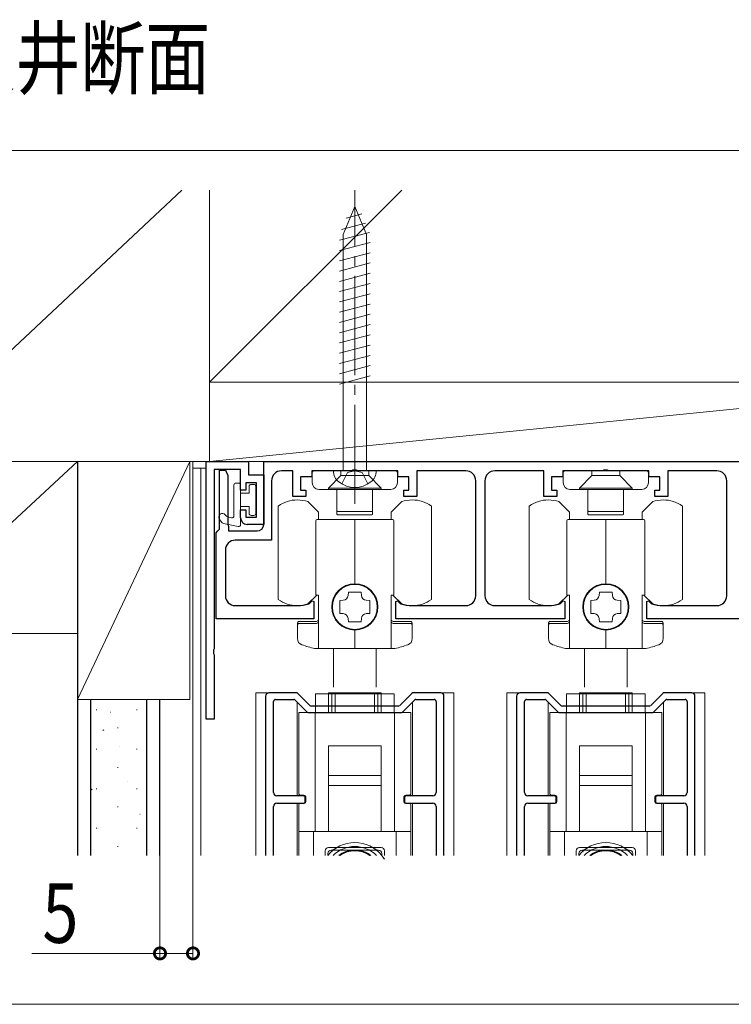
# Model space of a CAD drawing. Extents: x 0 to 1445, y 0 to 2234.
# Drawn here: x 936 to 1044, y 1166 to 1315 of the extents above; entities that cross this region are included whole.
import ezdxf

# ---------------------------------------------------------------- set-up
doc = ezdxf.new("R2010")
doc.units = 0
doc.linetypes.add('YCENTER_1', pattern=[13, 10, -1, 1, -1])
doc.linetypes.add('YHIDDEN_1', pattern=[4, 3, -1])
doc.layers.add('USER1', color=3, linetype='CONTINUOUS')
for name, color, linetype, lineweight in [('YKK_11', 7, 'CONTINUOUS', 30), ('YKK_12', 2, 'CONTINUOUS', 13), ('YKK_13', 4, 'CONTINUOUS', 13), ('YKK_D', 6, 'CONTINUOUS', 13), ('YSS_K', 3, 'CONTINUOUS', 13)]:
    doc.layers.add(name, color=color, linetype=linetype, lineweight=lineweight)
doc.styles.add('text-b', font='extslim2.shx', dxfattribs={"width": 0.8, "bigfont": 'extfont2.shx'})

msp = doc.modelspace()

# ---------------------------------------------------------------- linework, layer by layer
at = {"layer": 'YKK_11', "color": 0, "linetype": 'ByBlock', "lineweight": -2, "ltscale": 0.5}
for p, q in [((964.18, 1208.99), (964.18, 1247.99)), ((964.18, 1247.99), (970.58, 1247.99)), ((970.58, 1247.99), (970.58, 1245.99)), ((972.88, 1247.99), (1076.48, 1247.99)), ((972.88, 1238.49), (972.88, 1247.99)), ((969.38, 1246.79), (965.38, 1246.79)), ((965.38, 1246.79), (965.38, 1219.65)), ((966.18, 1237.78), (966.18, 1246.69)), ((966.18, 1246.69), (967.08, 1246.69)), ((967.08, 1246.69), (967.47, 1245.88)), ((967.47, 1245.88), (967.47, 1245.5)), ((969.38, 1243.69), (969.38, 1246.79)), ((970.58, 1245.99), (972.88, 1245.99)), ((972.88, 1245.99), (972.88, 1238.49)), ((977.28, 1246.59), (975.58, 1246.59)), ((977.28, 1242.69), (977.28, 1246.59)), ((986.22, 1246.59), (980.18, 1246.59)), ((980.18, 1246.59), (980.18, 1245.69)), ((986.4, 1246.71), (986.22, 1246.59)), ((986.95, 1246.71), (986.4, 1246.71)), ((987.14, 1246.59), (986.95, 1246.71)), ((993.18, 1246.59), (987.14, 1246.59)), ((993.18, 1245.69), (993.18, 1246.59)), ((1003.48, 1246.59), (996.08, 1246.59)), ((996.08, 1246.59), (996.08, 1242.69)), ((1015.28, 1246.59), (1007.88, 1246.59)), ((1015.28, 1242.69), (1015.28, 1246.59)), ((1024.22, 1246.59), (1018.18, 1246.59)), ((1018.18, 1246.59), (1018.18, 1245.69)), ((1024.4, 1246.71), (1024.22, 1246.59)), ((1024.95, 1246.71), (1024.4, 1246.71)), ((1025.14, 1246.59), (1024.95, 1246.71)), ((1031.18, 1246.59), (1025.14, 1246.59)), ((1031.18, 1245.69), (1031.18, 1246.59)), ((1041.48, 1246.59), (1034.08, 1246.59)), ((1034.08, 1246.59), (1034.08, 1242.69)), ((967.47, 1245.5), (967.47, 1244.88)), ((967.47, 1244.88), (967.47, 1244.5)), ((967.47, 1244.5), (967.47, 1243.88)), ((971.78, 1244.79), (970.18, 1244.79)), ((970.18, 1244.79), (970.18, 1243.69)), ((971.78, 1239.59), (971.78, 1244.79)), ((974.08, 1245.09), (974.08, 1236.09)), ((980.18, 1245.69), (978.48, 1245.69)), ((978.48, 1245.69), (978.48, 1243.69)), ((994.88, 1245.69), (993.18, 1245.69)), ((994.88, 1243.69), (994.88, 1245.69)), ((1004.98, 1227.69), (1004.98, 1245.09)), ((1006.38, 1245.09), (1006.38, 1227.69)), ((1018.18, 1245.69), (1016.48, 1245.69)), ((1016.48, 1245.69), (1016.48, 1243.69)), ((1032.88, 1245.69), (1031.18, 1245.69)), ((1032.88, 1243.69), (1032.88, 1245.69)), ((1042.98, 1227.69), (1042.98, 1245.09)), ((967.47, 1243.88), (967.47, 1243.5)), ((967.47, 1243.5), (967.47, 1242.88)), ((970.18, 1243.69), (969.38, 1243.69)), ((978.48, 1243.69), (979.28, 1243.69)), ((979.28, 1243.69), (979.28, 1242.69)), ((994.08, 1242.69), (994.08, 1243.69)), ((994.08, 1243.69), (994.88, 1243.69)), ((1016.48, 1243.69), (1017.28, 1243.69)), ((1017.28, 1243.69), (1017.28, 1242.69)), ((1032.08, 1242.69), (1032.08, 1243.69)), ((1032.08, 1243.69), (1032.88, 1243.69)), ((967.47, 1242.88), (967.47, 1242.5)), ((967.47, 1242.5), (967.47, 1241.88)), ((967.47, 1241.88), (967.47, 1241.5)), ((967.47, 1241.5), (967.47, 1240.88)), ((979.28, 1242.69), (977.28, 1242.69)), ((996.08, 1242.69), (994.08, 1242.69)), ((1017.28, 1242.69), (1015.28, 1242.69)), ((1034.08, 1242.69), (1032.08, 1242.69)), ((967.47, 1240.88), (967.47, 1240.5)), ((967.47, 1240.5), (967.47, 1239.88)), ((969.38, 1239.49), (969.38, 1240.69)), ((969.38, 1240.69), (970.18, 1240.69)), ((970.18, 1240.69), (970.18, 1239.59)), ((967.47, 1239.88), (967.47, 1239.5)), ((967.47, 1239.5), (967.47, 1238.88)), ((967.47, 1238.88), (967.47, 1238.5)), ((967.47, 1238.5), (967.58, 1238.19)), ((970.18, 1239.59), (971.78, 1239.59)), ((972.88, 1238.49), (970.38, 1238.49)), ((965.68, 1237.19), (965.93, 1237.49)), ((965.68, 1224.19), (965.68, 1237.19)), ((965.93, 1237.49), (966.18, 1237.78)), ((967.58, 1238.19), (967.58, 1237.49)), ((967.58, 1237.49), (971.88, 1237.49)), ((974.08, 1236.09), (968.58, 1236.09)), ((967.08, 1234.59), (967.08, 1227.69)), ((979.71, 1226.46), (979.83, 1226.53)), ((979.83, 1226.53), (980.23, 1226.93)), ((980.23, 1226.93), (980.48, 1226.82)), ((980.48, 1226.82), (980.48, 1224.19)), ((992.88, 1226.82), (993.12, 1226.93)), ((992.88, 1224.19), (992.88, 1226.82)), ((993.12, 1226.93), (993.52, 1226.53)), ((993.52, 1226.53), (993.64, 1226.46)), ((1017.71, 1226.46), (1017.83, 1226.53)), ((1017.83, 1226.53), (1018.23, 1226.93)), ((1018.23, 1226.93), (1018.48, 1226.82)), ((1018.48, 1226.82), (1018.48, 1224.19)), ((1030.88, 1226.82), (1031.12, 1226.93)), ((1030.88, 1224.19), (1030.88, 1226.82)), ((1031.12, 1226.93), (1031.52, 1226.53)), ((1031.52, 1226.53), (1031.64, 1226.46)), ((968.58, 1226.19), (978.03, 1226.19)), ((995.33, 1226.19), (1003.48, 1226.19)), ((1007.88, 1226.19), (1016.03, 1226.19)), ((1033.33, 1226.19), (1041.48, 1226.19)), ((980.48, 1224.19), (965.68, 1224.19)), ((1018.48, 1224.19), (992.88, 1224.19)), ((1056.48, 1224.19), (1030.88, 1224.19)), ((965.38, 1219.65), (965.26, 1219.47)), ((965.26, 1219.47), (965.26, 1218.92)), ((965.26, 1218.92), (965.38, 1218.73)), ((965.38, 1218.73), (965.38, 1208.99)), ((973.18, 1212.49), (973.18, 1188.39)), ((977.85, 1212.99), (973.68, 1212.99)), ((974.38, 1197.89), (974.38, 1211.69)), ((974.68, 1211.99), (977.44, 1211.99)), ((977.65, 1211.9), (979.48, 1210.08)), ((979.89, 1211.08), (978.07, 1212.9)), ((995.29, 1212.9), (993.47, 1211.08)), ((993.88, 1210.08), (995.7, 1211.9)), ((999.68, 1212.99), (995.5, 1212.99)), ((995.92, 1211.99), (998.68, 1211.99)), ((998.98, 1211.69), (998.98, 1197.89)), ((1000.18, 1188.39), (1000.18, 1212.49)), ((1011.18, 1212.49), (1011.18, 1188.39)), ((1015.85, 1212.99), (1011.68, 1212.99)), ((1012.38, 1197.89), (1012.38, 1211.69)), ((1012.68, 1211.99), (1015.44, 1211.99)), ((1015.65, 1211.9), (1017.48, 1210.08)), ((1017.89, 1211.08), (1016.07, 1212.9)), ((1033.29, 1212.9), (1031.47, 1211.08)), ((1031.88, 1210.08), (1033.7, 1211.9)), ((1037.68, 1212.99), (1033.5, 1212.99)), ((1033.92, 1211.99), (1036.68, 1211.99)), ((1036.98, 1211.69), (1036.98, 1197.89)), ((1038.18, 1188.39), (1038.18, 1212.49)), ((993.25, 1210.99), (980.1, 1210.99)), ((1031.25, 1210.99), (1018.1, 1210.99)), ((965.38, 1208.99), (964.18, 1208.99)), ((979.69, 1209.99), (993.67, 1209.99)), ((1017.69, 1209.99), (1031.67, 1209.99)), ((978.88, 1197.39), (974.88, 1197.39)), ((979.18, 1196.59), (979.18, 1197.09)), ((994.18, 1197.09), (994.18, 1196.59)), ((998.48, 1197.39), (994.48, 1197.39)), ((1016.88, 1197.39), (1012.88, 1197.39)), ((1017.18, 1196.59), (1017.18, 1197.09)), ((1032.18, 1197.09), (1032.18, 1196.59)), ((1036.48, 1197.39), (1032.48, 1197.39)), ((974.38, 1188.39), (974.38, 1195.79)), ((974.88, 1196.29), (978.88, 1196.29)), ((994.48, 1196.29), (998.48, 1196.29)), ((998.98, 1195.79), (998.98, 1188.39)), ((1012.38, 1188.39), (1012.38, 1195.79)), ((1012.88, 1196.29), (1016.88, 1196.29)), ((1032.48, 1196.29), (1036.48, 1196.29)), ((1036.98, 1195.79), (1036.98, 1188.39))]:
    msp.add_line(p, q, dxfattribs=at)
for centre, radius, start, end in [((975.58, 1245.09), 1.5, 90, 180), ((1003.48, 1245.09), 1.5, 0, 90), ((1007.88, 1245.09), 1.5, 90, 180), ((1041.48, 1245.09), 1.5, 0, 90), ((970.38, 1239.49), 1, 180, 270), ((971.88, 1238.49), 1, 270, 360), ((968.58, 1234.59), 1.5, 90, 180), ((968.58, 1227.69), 1.5, 180, 270), ((1003.48, 1227.69), 1.5, 270, 360), ((1007.88, 1227.69), 1.5, 180, 270), ((1041.48, 1227.69), 1.5, 270, 360), ((978.03, 1231.69), 5.5, 270, 287.8376), ((995.33, 1231.69), 5.5, 252.1624, 270), ((1016.03, 1231.69), 5.5, 270, 287.8376), ((1033.33, 1231.69), 5.5, 252.1624, 270), ((973.68, 1212.49), 0.5, 90, 180), ((974.68, 1211.69), 0.3, 90, 180), ((977.44, 1211.69), 0.3, 45, 90), ((977.85, 1212.69), 0.3, 45, 90), ((995.5, 1212.69), 0.3, 90, 135), ((995.92, 1211.69), 0.3, 90, 135), ((998.68, 1211.69), 0.3, 0, 90), ((999.68, 1212.49), 0.5, 0, 90), ((1011.68, 1212.49), 0.5, 90, 180), ((1012.68, 1211.69), 0.3, 90, 180), ((1015.44, 1211.69), 0.3, 45, 90), ((1015.85, 1212.69), 0.3, 45, 90), ((1033.5, 1212.69), 0.3, 90, 135), ((1033.92, 1211.69), 0.3, 90, 135), ((1036.68, 1211.69), 0.3, 0, 90), ((1037.68, 1212.49), 0.5, 0, 90), ((980.1, 1211.29), 0.3, 225, 270), ((993.25, 1211.29), 0.3, 270, 315), ((1018.1, 1211.29), 0.3, 225, 270), ((1031.25, 1211.29), 0.3, 270, 315), ((979.69, 1210.29), 0.3, 225, 270), ((993.67, 1210.29), 0.3, 270, 315), ((1017.69, 1210.29), 0.3, 225, 270), ((1031.67, 1210.29), 0.3, 270, 315), ((974.88, 1197.89), 0.5, 180, 270), ((978.88, 1197.09), 0.3, 360, 90), ((994.48, 1197.09), 0.3, 90, 180), ((998.48, 1197.89), 0.5, 270, 0), ((1012.88, 1197.89), 0.5, 180, 270), ((1016.88, 1197.09), 0.3, 360, 90), ((1032.48, 1197.09), 0.3, 90, 180), ((1036.48, 1197.89), 0.5, 270, 0), ((974.88, 1195.79), 0.5, 90, 180), ((978.88, 1196.59), 0.3, 270, 360), ((994.48, 1196.59), 0.3, 180, 270), ((998.48, 1195.79), 0.5, 360, 90), ((1012.88, 1195.79), 0.5, 90, 180), ((1016.88, 1196.59), 0.3, 270, 360), ((1032.48, 1196.59), 0.3, 180, 270), ((1036.48, 1195.79), 0.5, 0, 90)]:
    msp.add_arc(centre, radius, start, end, dxfattribs=at)
at = {"layer": 'YKK_12', "ltscale": 5}
for p, q in [((886.2, 1295.07), (1131.38, 1295.07)), ((1131.38, 1165.85), (886.2, 1165.85))]:
    msp.add_line(p, q, dxfattribs=at)
at = {"layer": 'YKK_12'}
for p, q in [((962.18, 1247.99), (962.18, 1211.49)), ((962.18, 1188.39), (962.18, 1246.99)), ((963.38, 1188.39), (963.38, 1246.99))]:
    msp.add_line(p, q, dxfattribs=at)
at = {"layer": 'YKK_12', "ltscale": 1.5}
for p, q in [((962.18, 1246.99), (964.18, 1246.99)), ((971.68, 1212.99), (977.85, 1212.99)), ((971.68, 1212.99), (971.68, 1188.39)), ((995.43, 1212.99), (1001.68, 1212.99)), ((1001.68, 1212.99), (1001.68, 1188.39)), ((1009.68, 1212.99), (1015.85, 1212.99)), ((1009.68, 1212.99), (1009.68, 1188.39)), ((1033.43, 1212.99), (1039.68, 1212.99)), ((1039.68, 1212.99), (1039.68, 1188.39)), ((977.93, 1197.39), (977.93, 1211.49)), ((995.43, 1197.39), (995.43, 1211.49)), ((1015.93, 1197.39), (1015.93, 1211.49)), ((1033.43, 1197.39), (1033.43, 1211.49)), ((977.93, 1188.39), (977.93, 1196.29)), ((995.43, 1188.39), (995.43, 1196.29)), ((1015.93, 1188.39), (1015.93, 1196.29)), ((1033.43, 1188.39), (1033.43, 1196.29))]:
    msp.add_line(p, q, dxfattribs=at)
at = {"layer": 'YKK_12', "linetype": 'Continuous', "ltscale": 1.5}
for p, q in [((977.93, 1197.39), (977.93, 1211.25)), ((977.93, 1197.39), (977.93, 1211.25)), ((995.43, 1197.39), (995.43, 1211.25)), ((995.43, 1197.39), (995.43, 1211.25)), ((1015.93, 1197.39), (1015.93, 1211.25)), ((1015.93, 1197.39), (1015.93, 1211.25)), ((1033.43, 1197.39), (1033.43, 1211.25)), ((1033.43, 1197.39), (1033.43, 1211.25)), ((977.93, 1188.39), (977.93, 1196.29)), ((977.93, 1188.39), (977.93, 1196.29)), ((995.43, 1188.39), (995.43, 1196.29)), ((995.43, 1188.39), (995.43, 1196.29)), ((1015.93, 1188.39), (1015.93, 1196.29)), ((1015.93, 1188.39), (1015.93, 1196.29)), ((1033.43, 1188.39), (1033.43, 1196.29)), ((1033.43, 1188.39), (1033.43, 1196.29))]:
    msp.add_line(p, q, dxfattribs=at)
at = {"layer": 'YKK_13', "linetype": 'YCENTER_1', "ltscale": 1.5}
msp.add_line((986.68, 1241.59), (986.68, 1289.09), dxfattribs=at)
at = {"layer": 'YKK_13', "linetype": 'Continuous', "ltscale": 1.5}
for p, q in [((986.68, 1286.59), (984.93, 1282.37)), ((986.68, 1286.59), (988.43, 1282.37)), ((986.68, 1286.59), (988.43, 1282.37)), ((985.36, 1284.84), (987.73, 1285.48)), ((984.64, 1283.1), (988.31, 1284.08)), ((984.38, 1281.48), (988.89, 1282.68)), ((984.93, 1246.59), (984.93, 1282.37)), ((988.43, 1246.59), (988.43, 1282.37)), ((984.38, 1279.92), (988.98, 1281.16)), ((984.38, 1278.37), (988.98, 1279.6)), ((984.38, 1276.82), (988.98, 1278.05)), ((984.38, 1275.26), (988.98, 1276.5)), ((984.38, 1273.71), (988.98, 1274.94)), ((984.38, 1272.16), (988.98, 1273.39)), ((984.38, 1270.61), (988.98, 1271.84)), ((984.38, 1269.05), (988.98, 1270.28)), ((984.38, 1267.5), (988.98, 1268.73)), ((984.38, 1265.95), (988.98, 1267.18)), ((984.38, 1264.39), (988.98, 1265.63)), ((984.38, 1262.84), (988.98, 1264.07)), ((984.38, 1261.29), (988.98, 1262.52)), ((984.38, 1259.73), (988.98, 1260.97)), ((989.93, 1246.59), (983.43, 1246.59)), ((982.68, 1209.99), (982.68, 1212.99)), ((990.68, 1212.99), (982.68, 1212.99)), ((982.68, 1209.99), (982.68, 1212.99)), ((990.68, 1212.99), (982.68, 1212.99)), ((982.68, 1209.99), (982.68, 1212.99)), ((990.68, 1212.99), (982.68, 1212.99)), ((983.18, 1209.99), (983.18, 1212.99)), ((983.18, 1212.99), (990.18, 1212.99)), ((990.18, 1212.99), (990.18, 1209.99)), ((990.68, 1209.99), (990.68, 1212.99)), ((990.68, 1209.99), (990.68, 1212.99)), ((990.68, 1209.99), (990.68, 1212.99)), ((1020.68, 1209.99), (1020.68, 1212.99)), ((1028.68, 1212.99), (1020.68, 1212.99)), ((1020.68, 1209.99), (1020.68, 1212.99)), ((1028.68, 1212.99), (1020.68, 1212.99)), ((1020.68, 1209.99), (1020.68, 1212.99)), ((1028.68, 1212.99), (1020.68, 1212.99)), ((1021.18, 1209.99), (1021.18, 1212.99)), ((1021.18, 1212.99), (1028.18, 1212.99)), ((1028.18, 1212.99), (1028.18, 1209.99)), ((1028.68, 1209.99), (1028.68, 1212.99)), ((1028.68, 1209.99), (1028.68, 1212.99)), ((1028.68, 1209.99), (1028.68, 1212.99)), ((978.18, 1197.79), (978.18, 1209.99)), ((995.18, 1209.99), (978.18, 1209.99)), ((978.18, 1197.79), (978.18, 1209.99)), ((995.18, 1209.99), (978.18, 1209.99)), ((978.18, 1197.79), (978.18, 1209.99)), ((995.18, 1209.99), (978.18, 1209.99)), ((980.68, 1191.99), (980.68, 1209.99)), ((980.68, 1191.99), (980.68, 1209.99)), ((980.68, 1191.99), (980.68, 1209.99)), ((992.68, 1209.99), (992.68, 1191.99)), ((992.68, 1209.99), (992.68, 1191.99)), ((992.68, 1209.99), (992.68, 1191.99)), ((995.18, 1197.79), (995.18, 1209.99)), ((995.18, 1197.79), (995.18, 1209.99)), ((995.18, 1197.79), (995.18, 1209.99)), ((1016.18, 1197.79), (1016.18, 1209.99)), ((1033.18, 1209.99), (1016.18, 1209.99)), ((1016.18, 1197.79), (1016.18, 1209.99)), ((1033.18, 1209.99), (1016.18, 1209.99)), ((1016.18, 1197.79), (1016.18, 1209.99)), ((1033.18, 1209.99), (1016.18, 1209.99)), ((1018.68, 1191.99), (1018.68, 1209.99)), ((1018.68, 1191.99), (1018.68, 1209.99)), ((1018.68, 1191.99), (1018.68, 1209.99)), ((1030.68, 1209.99), (1030.68, 1191.99)), ((1030.68, 1209.99), (1030.68, 1191.99)), ((1030.68, 1209.99), (1030.68, 1191.99)), ((1033.18, 1197.79), (1033.18, 1209.99)), ((1033.18, 1197.79), (1033.18, 1209.99)), ((1033.18, 1197.79), (1033.18, 1209.99)), ((982.68, 1204.99), (990.68, 1204.99)), ((982.68, 1198.99), (982.68, 1204.99)), ((982.68, 1204.99), (990.68, 1204.99)), ((982.68, 1198.99), (982.68, 1204.99)), ((982.68, 1204.99), (990.68, 1204.99)), ((982.68, 1198.99), (982.68, 1204.99)), ((990.68, 1204.99), (990.68, 1198.99)), ((990.68, 1204.99), (990.68, 1198.99)), ((990.68, 1204.99), (990.68, 1198.99)), ((1020.68, 1204.99), (1028.68, 1204.99)), ((1020.68, 1198.99), (1020.68, 1204.99)), ((1020.68, 1204.99), (1028.68, 1204.99)), ((1020.68, 1198.99), (1020.68, 1204.99)), ((1020.68, 1204.99), (1028.68, 1204.99)), ((1020.68, 1198.99), (1020.68, 1204.99)), ((1028.68, 1204.99), (1028.68, 1198.99)), ((1028.68, 1204.99), (1028.68, 1198.99)), ((1028.68, 1204.99), (1028.68, 1198.99)), ((990.68, 1200.49), (982.68, 1200.49)), ((982.68, 1192.04), (982.68, 1200.49)), ((990.68, 1192.04), (990.68, 1200.49)), ((1028.68, 1200.49), (1020.68, 1200.49)), ((1020.68, 1192.04), (1020.68, 1200.49)), ((1028.68, 1192.04), (1028.68, 1200.49)), ((983.68, 1198.99), (982.68, 1198.99)), ((983.68, 1198.99), (982.68, 1198.99)), ((983.68, 1198.99), (982.68, 1198.99)), ((989.68, 1198.99), (983.68, 1198.99)), ((989.68, 1198.99), (983.68, 1198.99)), ((989.68, 1198.99), (983.68, 1198.99)), ((990.68, 1198.99), (989.68, 1198.99)), ((990.68, 1198.99), (989.68, 1198.99)), ((990.68, 1198.99), (989.68, 1198.99)), ((1021.68, 1198.99), (1020.68, 1198.99)), ((1021.68, 1198.99), (1020.68, 1198.99)), ((1021.68, 1198.99), (1020.68, 1198.99)), ((1027.68, 1198.99), (1021.68, 1198.99)), ((1027.68, 1198.99), (1021.68, 1198.99)), ((1027.68, 1198.99), (1021.68, 1198.99)), ((1028.68, 1198.99), (1027.68, 1198.99)), ((1028.68, 1198.99), (1027.68, 1198.99)), ((1028.68, 1198.99), (1027.68, 1198.99)), ((979.28, 1196.59), (979.28, 1197.19)), ((979.28, 1196.59), (979.28, 1197.19)), ((979.28, 1196.59), (979.28, 1197.19)), ((994.08, 1196.59), (994.08, 1197.19)), ((994.08, 1196.59), (994.08, 1197.19)), ((994.08, 1196.59), (994.08, 1197.19)), ((1017.28, 1196.59), (1017.28, 1197.19)), ((1017.28, 1196.59), (1017.28, 1197.19)), ((1017.28, 1196.59), (1017.28, 1197.19)), ((1032.08, 1196.59), (1032.08, 1197.19)), ((1032.08, 1196.59), (1032.08, 1197.19)), ((1032.08, 1196.59), (1032.08, 1197.19)), ((978.18, 1195.99), (978.18, 1188.39)), ((978.18, 1195.99), (978.18, 1188.39)), ((978.18, 1195.99), (978.18, 1188.39)), ((978.98, 1196.29), (978.48, 1196.29)), ((978.98, 1196.29), (978.48, 1196.29)), ((978.98, 1196.29), (978.48, 1196.29)), ((994.38, 1196.29), (994.88, 1196.29)), ((994.38, 1196.29), (994.88, 1196.29)), ((994.38, 1196.29), (994.88, 1196.29)), ((995.18, 1195.99), (995.18, 1188.39)), ((995.18, 1195.99), (995.18, 1188.39)), ((995.18, 1195.99), (995.18, 1188.39)), ((1016.18, 1195.99), (1016.18, 1188.39)), ((1016.18, 1195.99), (1016.18, 1188.39)), ((1016.18, 1195.99), (1016.18, 1188.39)), ((1016.98, 1196.29), (1016.48, 1196.29)), ((1016.98, 1196.29), (1016.48, 1196.29)), ((1016.98, 1196.29), (1016.48, 1196.29)), ((1032.38, 1196.29), (1032.88, 1196.29)), ((1032.38, 1196.29), (1032.88, 1196.29)), ((1032.38, 1196.29), (1032.88, 1196.29)), ((1033.18, 1195.99), (1033.18, 1188.39)), ((1033.18, 1195.99), (1033.18, 1188.39)), ((1033.18, 1195.99), (1033.18, 1188.39)), ((985.33, 1191.99), (978.18, 1191.99)), ((985.33, 1191.99), (978.18, 1191.99)), ((985.33, 1191.99), (978.18, 1191.99)), ((980.43, 1188.39), (980.43, 1191.99)), ((980.43, 1188.39), (980.43, 1191.99)), ((980.43, 1188.39), (980.43, 1191.99)), ((988.03, 1191.99), (985.33, 1191.99)), ((988.03, 1191.99), (985.33, 1191.99)), ((988.03, 1191.99), (985.33, 1191.99)), ((995.18, 1191.99), (988.03, 1191.99)), ((995.18, 1191.99), (988.03, 1191.99)), ((995.18, 1191.99), (988.03, 1191.99)), ((992.93, 1191.99), (992.93, 1188.39)), ((992.93, 1191.99), (992.93, 1188.39)), ((992.93, 1191.99), (992.93, 1188.39)), ((1023.33, 1191.99), (1016.18, 1191.99)), ((1023.33, 1191.99), (1016.18, 1191.99)), ((1023.33, 1191.99), (1016.18, 1191.99)), ((1018.43, 1188.39), (1018.43, 1191.99)), ((1018.43, 1188.39), (1018.43, 1191.99)), ((1018.43, 1188.39), (1018.43, 1191.99)), ((1026.03, 1191.99), (1023.33, 1191.99)), ((1026.03, 1191.99), (1023.33, 1191.99)), ((1026.03, 1191.99), (1023.33, 1191.99)), ((1033.18, 1191.99), (1026.03, 1191.99)), ((1033.18, 1191.99), (1026.03, 1191.99)), ((1033.18, 1191.99), (1026.03, 1191.99)), ((1030.93, 1191.99), (1030.93, 1188.39)), ((1030.93, 1191.99), (1030.93, 1188.39)), ((1030.93, 1191.99), (1030.93, 1188.39)), ((982.58, 1188.37), (982.58, 1188.69)), ((982.58, 1188.37), (982.58, 1188.69)), ((982.58, 1188.37), (982.58, 1188.69)), ((983.08, 1189.19), (990.28, 1189.19)), ((983.08, 1189.19), (990.28, 1189.19)), ((983.08, 1189.19), (990.28, 1189.19)), ((990.78, 1188.69), (990.78, 1188.37)), ((990.78, 1188.69), (990.78, 1188.37)), ((990.78, 1188.69), (990.78, 1188.37)), ((1020.58, 1188.37), (1020.58, 1188.69)), ((1020.58, 1188.37), (1020.58, 1188.69)), ((1020.58, 1188.37), (1020.58, 1188.69)), ((1021.08, 1189.19), (1028.28, 1189.19)), ((1021.08, 1189.19), (1028.28, 1189.19)), ((1021.08, 1189.19), (1028.28, 1189.19)), ((1028.78, 1188.69), (1028.78, 1188.37)), ((1028.78, 1188.69), (1028.78, 1188.37)), ((1028.78, 1188.69), (1028.78, 1188.37))]:
    msp.add_line(p, q, dxfattribs=at)
at = {"layer": 'YKK_13', "ltscale": 1.5}
for p, q in [((980.23, 1244.79), (980.23, 1246.29)), ((980.53, 1246.59), (992.83, 1246.59)), ((982.68, 1243.99), (984.58, 1245.89)), ((984.58, 1246.59), (984.58, 1245.89)), ((988.78, 1245.89), (984.58, 1245.89)), ((988.78, 1246.59), (988.78, 1245.89)), ((990.68, 1243.99), (988.78, 1245.89)), ((993.13, 1246.29), (993.13, 1244.79)), ((1018.23, 1244.79), (1018.23, 1246.29)), ((1018.53, 1246.59), (1030.83, 1246.59)), ((1020.68, 1243.99), (1022.58, 1245.89)), ((1022.58, 1246.59), (1022.58, 1245.89)), ((1026.78, 1245.89), (1022.58, 1245.89)), ((1026.78, 1246.59), (1026.78, 1245.89)), ((1028.68, 1243.99), (1026.78, 1245.89)), ((1031.13, 1246.29), (1031.13, 1244.79)), ((992.13, 1243.79), (981.23, 1243.79)), ((982.68, 1243.99), (982.68, 1243.79)), ((990.68, 1243.99), (982.68, 1243.99)), ((983.98, 1243.79), (983.98, 1240.54)), ((989.38, 1243.79), (989.38, 1240.54)), ((990.68, 1243.99), (990.68, 1243.79)), ((1030.13, 1243.79), (1019.23, 1243.79)), ((1020.68, 1243.99), (1020.68, 1243.79)), ((1028.68, 1243.99), (1020.68, 1243.99)), ((1021.98, 1243.79), (1021.98, 1240.54)), ((1027.38, 1243.79), (1027.38, 1240.54)), ((1028.68, 1243.99), (1028.68, 1243.79)), ((981.18, 1240.33), (979.58, 1241.93)), ((993.78, 1241.93), (992.18, 1240.33)), ((1019.18, 1240.33), (1017.58, 1241.93)), ((1031.78, 1241.93), (1030.18, 1240.33)), ((975.08, 1227.12), (975.08, 1241.26)), ((981.18, 1239.24), (981.18, 1240.33)), ((983.98, 1240.54), (983.98, 1240.04)), ((989.28, 1240.44), (984.08, 1240.44)), ((989.28, 1239.94), (984.08, 1239.94)), ((989.38, 1240.54), (989.38, 1240.04)), ((992.18, 1240.33), (992.18, 1239.24)), ((998.28, 1241.26), (998.28, 1227.12)), ((1013.08, 1227.12), (1013.08, 1241.26)), ((1019.18, 1239.24), (1019.18, 1240.33)), ((1021.98, 1240.54), (1021.98, 1240.04)), ((1027.28, 1240.44), (1022.08, 1240.44)), ((1027.28, 1239.94), (1022.08, 1239.94)), ((1027.38, 1240.54), (1027.38, 1240.04)), ((1030.18, 1240.33), (1030.18, 1239.24)), ((1036.28, 1241.26), (1036.28, 1227.12)), ((980.78, 1227.79), (980.78, 1239.04)), ((986.68, 1239.24), (980.98, 1239.24)), ((986.68, 1229.49), (986.68, 1239.24)), ((992.38, 1239.24), (986.68, 1239.24)), ((986.68, 1239.24), (986.68, 1229.49)), ((992.58, 1239.04), (992.58, 1227.79)), ((1018.78, 1227.79), (1018.78, 1239.04)), ((1024.68, 1239.24), (1018.98, 1239.24)), ((1024.68, 1229.49), (1024.68, 1239.24)), ((1030.38, 1239.24), (1024.68, 1239.24)), ((1024.68, 1239.24), (1024.68, 1229.49)), ((1030.58, 1239.04), (1030.58, 1227.79)), ((985.67, 1227.74), (985.71, 1228.24)), ((985.71, 1228.24), (987.65, 1228.24)), ((987.65, 1228.24), (987.69, 1227.74)), ((1023.67, 1227.74), (1023.71, 1228.24)), ((1023.71, 1228.24), (1025.65, 1228.24)), ((1025.65, 1228.24), (1025.69, 1227.74)), ((979.58, 1226.45), (980.92, 1227.79)), ((981.18, 1227.79), (980.78, 1227.79)), ((981.18, 1219.69), (981.18, 1227.79)), ((984.43, 1226.96), (984.93, 1227)), ((984.43, 1225.02), (984.43, 1226.96)), ((988.42, 1227), (988.93, 1226.96)), ((988.93, 1226.96), (988.93, 1225.02)), ((992.18, 1227.79), (992.18, 1219.69)), ((992.58, 1227.79), (992.18, 1227.79)), ((992.44, 1227.79), (993.78, 1226.45)), ((1017.58, 1226.45), (1018.92, 1227.79)), ((1019.18, 1227.79), (1018.78, 1227.79)), ((1019.18, 1219.69), (1019.18, 1227.79)), ((1022.43, 1226.96), (1022.93, 1227)), ((1022.43, 1225.02), (1022.43, 1226.96)), ((1026.42, 1227), (1026.93, 1226.96)), ((1026.93, 1226.96), (1026.93, 1225.02)), ((1030.18, 1227.79), (1030.18, 1219.69)), ((1030.58, 1227.79), (1030.18, 1227.79)), ((1030.44, 1227.79), (1031.78, 1226.45)), ((984.93, 1224.98), (984.43, 1225.02)), ((988.93, 1225.02), (988.42, 1224.98)), ((1022.93, 1224.98), (1022.43, 1225.02)), ((1026.93, 1225.02), (1026.42, 1224.98)), ((980.88, 1223.79), (978.28, 1223.79)), ((985.71, 1223.74), (985.67, 1224.25)), ((987.65, 1223.74), (985.71, 1223.74)), ((987.69, 1224.25), (987.65, 1223.74)), ((995.08, 1223.79), (992.48, 1223.79)), ((1018.88, 1223.79), (1016.28, 1223.79)), ((1023.71, 1223.74), (1023.67, 1224.25)), ((1025.65, 1223.74), (1023.71, 1223.74)), ((1025.69, 1224.25), (1025.65, 1223.74)), ((1033.08, 1223.79), (1030.48, 1223.79)), ((977.98, 1221.21), (977.98, 1223.49)), ((980.88, 1223.49), (978.28, 1223.49)), ((986.68, 1219.69), (986.68, 1222.49)), ((986.68, 1222.49), (986.68, 1219.69)), ((995.08, 1223.49), (992.48, 1223.49)), ((995.38, 1223.49), (995.38, 1221.21)), ((1015.98, 1221.21), (1015.98, 1223.49)), ((1018.88, 1223.49), (1016.28, 1223.49)), ((1024.68, 1219.69), (1024.68, 1222.49)), ((1024.68, 1222.49), (1024.68, 1219.69)), ((1033.08, 1223.49), (1030.48, 1223.49)), ((1033.38, 1223.49), (1033.38, 1221.21)), ((986.68, 1219.69), (980.6, 1219.69)), ((983.43, 1213.86), (983.43, 1219.69)), ((992.76, 1219.69), (986.68, 1219.69)), ((989.93, 1213.86), (989.93, 1219.69)), ((1024.68, 1219.69), (1018.6, 1219.69)), ((1021.43, 1213.86), (1021.43, 1219.69)), ((1030.76, 1219.69), (1024.68, 1219.69)), ((1027.93, 1213.86), (1027.93, 1219.69)), ((980.73, 1212.86), (992.63, 1212.86)), ((980.73, 1209.99), (980.73, 1212.86)), ((980.73, 1212.86), (992.63, 1212.86)), ((980.73, 1209.99), (980.73, 1212.86)), ((980.73, 1212.86), (992.63, 1212.86)), ((980.73, 1209.99), (980.73, 1212.86)), ((983.68, 1209.99), (983.68, 1212.99)), ((989.68, 1212.99), (983.68, 1212.99)), ((983.68, 1209.99), (983.68, 1212.99)), ((989.68, 1212.99), (983.68, 1212.99)), ((983.68, 1209.99), (983.68, 1212.99)), ((989.68, 1212.99), (983.68, 1212.99)), ((989.68, 1209.99), (989.68, 1212.99)), ((989.68, 1209.99), (989.68, 1212.99)), ((989.68, 1209.99), (989.68, 1212.99)), ((992.63, 1212.86), (992.63, 1209.99)), ((992.63, 1212.86), (992.63, 1209.99)), ((992.63, 1212.86), (992.63, 1209.99)), ((1018.73, 1212.86), (1030.63, 1212.86)), ((1018.73, 1209.99), (1018.73, 1212.86)), ((1018.73, 1212.86), (1030.63, 1212.86)), ((1018.73, 1209.99), (1018.73, 1212.86)), ((1021.68, 1209.99), (1021.68, 1212.99)), ((1027.68, 1212.99), (1021.68, 1212.99)), ((1021.68, 1209.99), (1021.68, 1212.99)), ((1027.68, 1212.99), (1021.68, 1212.99)), ((1027.68, 1209.99), (1027.68, 1212.99)), ((1027.68, 1209.99), (1027.68, 1212.99)), ((1030.63, 1212.86), (1030.63, 1209.99)), ((1030.63, 1212.86), (1030.63, 1209.99)), ((978.18, 1197.79), (978.18, 1209.99)), ((978.18, 1197.79), (978.18, 1209.99)), ((978.18, 1197.79), (978.18, 1209.99)), ((980.68, 1191.99), (980.68, 1209.99)), ((980.68, 1191.99), (980.68, 1209.99)), ((980.68, 1191.99), (980.68, 1209.99)), ((992.68, 1209.99), (992.68, 1191.99)), ((992.68, 1209.99), (992.68, 1191.99)), ((992.68, 1209.99), (992.68, 1191.99)), ((995.18, 1197.79), (995.18, 1209.99)), ((995.18, 1197.79), (995.18, 1209.99)), ((995.18, 1197.79), (995.18, 1209.99)), ((1016.18, 1197.79), (1016.18, 1209.99)), ((1016.18, 1197.79), (1016.18, 1209.99)), ((1018.68, 1191.99), (1018.68, 1209.99)), ((1018.68, 1191.99), (1018.68, 1209.99)), ((1030.68, 1209.99), (1030.68, 1191.99)), ((1030.68, 1209.99), (1030.68, 1191.99)), ((1033.18, 1197.79), (1033.18, 1209.99)), ((1033.18, 1197.79), (1033.18, 1209.99)), ((990.68, 1200.49), (982.68, 1200.49)), ((982.68, 1192.04), (982.68, 1200.49)), ((990.68, 1200.49), (982.68, 1200.49)), ((982.68, 1192.04), (982.68, 1200.49)), ((990.68, 1200.49), (982.68, 1200.49)), ((982.68, 1192.04), (982.68, 1200.49)), ((990.68, 1192.04), (990.68, 1200.49)), ((990.68, 1192.04), (990.68, 1200.49)), ((990.68, 1192.04), (990.68, 1200.49)), ((1028.68, 1200.49), (1020.68, 1200.49)), ((1020.68, 1192.04), (1020.68, 1200.49)), ((1028.68, 1200.49), (1020.68, 1200.49)), ((1020.68, 1192.04), (1020.68, 1200.49)), ((1028.68, 1192.04), (1028.68, 1200.49)), ((1028.68, 1192.04), (1028.68, 1200.49)), ((978.98, 1197.49), (978.48, 1197.49)), ((978.98, 1197.49), (978.48, 1197.49)), ((978.98, 1197.49), (978.48, 1197.49)), ((979.28, 1196.59), (979.28, 1197.19)), ((979.28, 1196.59), (979.28, 1197.19)), ((979.28, 1196.59), (979.28, 1197.19)), ((994.08, 1196.59), (994.08, 1197.19)), ((994.08, 1196.59), (994.08, 1197.19)), ((994.08, 1196.59), (994.08, 1197.19)), ((994.38, 1197.49), (994.88, 1197.49)), ((994.38, 1197.49), (994.88, 1197.49)), ((994.38, 1197.49), (994.88, 1197.49)), ((1016.98, 1197.49), (1016.48, 1197.49)), ((1016.98, 1197.49), (1016.48, 1197.49)), ((1017.28, 1196.59), (1017.28, 1197.19)), ((1017.28, 1196.59), (1017.28, 1197.19)), ((1032.08, 1196.59), (1032.08, 1197.19)), ((1032.08, 1196.59), (1032.08, 1197.19)), ((1032.38, 1197.49), (1032.88, 1197.49)), ((1032.38, 1197.49), (1032.88, 1197.49)), ((995.18, 1191.99), (978.18, 1191.99)), ((995.18, 1191.99), (978.18, 1191.99)), ((995.18, 1191.99), (978.18, 1191.99)), ((980.43, 1188.39), (980.43, 1191.99)), ((980.43, 1188.39), (980.43, 1191.99)), ((980.43, 1188.39), (980.43, 1191.99)), ((992.93, 1191.99), (992.93, 1188.39)), ((992.93, 1191.99), (992.93, 1188.39)), ((992.93, 1191.99), (992.93, 1188.39)), ((1033.18, 1191.99), (1016.18, 1191.99)), ((1033.18, 1191.99), (1016.18, 1191.99)), ((1018.43, 1188.39), (1018.43, 1191.99)), ((1018.43, 1188.39), (1018.43, 1191.99)), ((1030.93, 1191.99), (1030.93, 1188.39)), ((1030.93, 1191.99), (1030.93, 1188.39)), ((982.68, 1189.59), (990.68, 1189.59)), ((982.68, 1189.59), (990.68, 1189.59)), ((982.68, 1189.59), (990.68, 1189.59)), ((1020.68, 1189.59), (1028.68, 1189.59)), ((1020.68, 1189.59), (1028.68, 1189.59)), ((982.18, 1188.39), (982.18, 1189.09)), ((982.18, 1188.39), (982.18, 1189.09)), ((982.18, 1188.39), (982.18, 1189.09)), ((991.18, 1189.09), (991.18, 1188.39)), ((991.18, 1189.09), (991.18, 1188.39)), ((991.18, 1189.09), (991.18, 1188.39)), ((1020.18, 1188.39), (1020.18, 1189.09)), ((1020.18, 1188.39), (1020.18, 1189.09)), ((1029.18, 1189.09), (1029.18, 1188.39)), ((1029.18, 1189.09), (1029.18, 1188.39))]:
    msp.add_line(p, q, dxfattribs=at)
at = {"layer": 'YKK_13', "linetype": 'YHIDDEN_1', "ltscale": 1.5}
for p, q in [((984.73, 1244.6), (985.59, 1246.32)), ((986.68, 1246.59), (985.59, 1246.32)), ((986.68, 1246.59), (987.77, 1246.32)), ((988.63, 1244.6), (987.77, 1246.32)), ((980.68, 1207.99), (980.68, 1209.99)), ((980.68, 1207.99), (980.68, 1209.99)), ((980.68, 1207.99), (980.68, 1209.99)), ((1018.68, 1207.99), (1018.68, 1209.99)), ((1018.68, 1207.99), (1018.68, 1209.99)), ((1018.68, 1207.99), (1018.68, 1209.99)), ((985.33, 1191.96), (985.33, 1191.99)), ((985.33, 1191.96), (985.33, 1191.99)), ((985.33, 1191.96), (985.33, 1191.99)), ((988.03, 1191.96), (988.03, 1191.99)), ((988.03, 1191.96), (988.03, 1191.99)), ((988.03, 1191.96), (988.03, 1191.99)), ((1023.33, 1191.96), (1023.33, 1191.99)), ((1023.33, 1191.96), (1023.33, 1191.99)), ((1023.33, 1191.96), (1023.33, 1191.99)), ((1026.03, 1191.96), (1026.03, 1191.99)), ((1026.03, 1191.96), (1026.03, 1191.99)), ((1026.03, 1191.96), (1026.03, 1191.99))]:
    msp.add_line(p, q, dxfattribs=at)
at = {"layer": 'YKK_13'}
for p, q in [((968.38, 1239.78), (968.38, 1244.44)), ((968.68, 1244.74), (969.08, 1244.74)), ((969.38, 1244.44), (969.38, 1238.44)), ((970.98, 1244.54), (971.38, 1244.54)), ((969.38, 1243.19), (970.68, 1243.19)), ((970.68, 1243.19), (970.68, 1244.24)), ((971.68, 1244.24), (971.68, 1240.14)), ((967.23, 1239.72), (967.06, 1239.93)), ((970.68, 1241.19), (969.38, 1241.19)), ((970.68, 1241.19), (970.68, 1240.14)), ((966.61, 1238.73), (966.2, 1239.25)), ((966.78, 1238.62), (969.02, 1238.15)), ((967.4, 1239.61), (968.02, 1239.48)), ((970.98, 1239.84), (971.38, 1239.84))]:
    msp.add_line(p, q, dxfattribs=at)
at = {"layer": 'YKK_13', "ltscale": 1.5}
for centre in [(986.68, 1225.99), (1024.68, 1225.99)]:
    msp.add_circle(centre, 3.4, dxfattribs=at)
for centre, radius, start, end in [((980.53, 1246.29), 0.3, 90, 180), ((992.83, 1246.29), 0.3, 0, 90), ((1018.53, 1246.29), 0.3, 90, 180), ((1030.83, 1246.29), 0.3, 0, 90), ((981.23, 1244.79), 1, 180, 270), ((992.13, 1244.79), 1, 270, 0), ((1019.23, 1244.79), 1, 180, 270), ((1030.13, 1244.79), 1, 270, 0), ((977.98, 1237.19), 5, 90, 125.4505), ((977.98, 1237.19), 5, 71.3371, 90), ((995.38, 1237.19), 5, 90, 108.6629), ((995.38, 1237.19), 5, 54.5495, 90), ((1015.98, 1237.19), 5, 90, 125.4505), ((1015.98, 1237.19), 5, 71.3371, 90), ((1033.38, 1237.19), 5, 90, 108.6629), ((1033.38, 1237.19), 5, 54.5495, 90), ((984.08, 1240.54), 0.1, 180, 270), ((984.08, 1240.04), 0.1, 180, 270), ((989.28, 1240.54), 0.1, 270, 360), ((989.28, 1240.04), 0.1, 270, 0), ((1022.08, 1240.54), 0.1, 180, 270), ((1022.08, 1240.04), 0.1, 180, 270), ((1027.28, 1240.54), 0.1, 270, 360), ((1027.28, 1240.04), 0.1, 270, 0), ((980.98, 1239.04), 0.2, 90, 180), ((992.38, 1239.04), 0.2, 0, 90), ((1018.98, 1239.04), 0.2, 90, 180), ((1030.38, 1239.04), 0.2, 0, 90), ((986.68, 1225.99), 3.5, 90, 270), ((986.68, 1225.99), 3.5, 270, 90), ((1024.68, 1225.99), 3.5, 90, 270), ((1024.68, 1225.99), 3.5, 270, 90), ((977.98, 1231.19), 5, 234.5495, 270), ((984.87, 1227.8), 0.8, 274.3328, 355.6672), ((988.48, 1227.8), 0.8, 184.3328, 265.6672), ((995.38, 1231.19), 5, 270, 305.4505), ((1015.98, 1231.19), 5, 234.5495, 270), ((1022.87, 1227.8), 0.8, 274.3328, 355.6672), ((1026.48, 1227.8), 0.8, 184.3328, 265.6672), ((1033.38, 1231.19), 5, 270, 305.4505), ((977.98, 1231.19), 5, 270, 288.6629), ((995.38, 1231.19), 5, 251.3371, 270), ((1015.98, 1231.19), 5, 270, 288.6629), ((1033.38, 1231.19), 5, 251.3371, 270), ((978.28, 1223.49), 0.3, 90, 180), ((980.88, 1224.09), 0.3, 270, 0), ((980.88, 1223.79), 0.3, 270, 0), ((984.87, 1224.19), 0.8, 4.3328, 85.6672), ((988.48, 1224.19), 0.8, 94.3328, 175.6672), ((992.48, 1224.09), 0.3, 180, 270), ((992.48, 1223.79), 0.3, 180, 270), ((995.08, 1223.49), 0.3, 0, 90), ((1016.28, 1223.49), 0.3, 90, 180), ((1018.88, 1224.09), 0.3, 270, 0), ((1018.88, 1223.79), 0.3, 270, 0), ((1022.87, 1224.19), 0.8, 4.3328, 85.6672), ((1026.48, 1224.19), 0.8, 94.3328, 175.6672), ((1030.48, 1224.09), 0.3, 180, 270), ((1030.48, 1223.79), 0.3, 180, 270), ((1033.08, 1223.49), 0.3, 0, 90), ((978.28, 1223.19), 0.3, 90, 180), ((995.08, 1223.19), 0.3, 0, 90), ((1016.28, 1223.19), 0.3, 90, 180), ((1033.08, 1223.19), 0.3, 0, 90), ((978.98, 1221.21), 1, 180, 251.2867), ((994.38, 1221.21), 1, 288.7133, 0), ((1016.98, 1221.21), 1, 180, 251.2867), ((1032.38, 1221.21), 1, 288.7133, 0), ((986.68, 1243.94), 25, 251.2867, 255.9301), ((986.68, 1243.94), 25, 284.0699, 288.7133), ((1024.68, 1243.94), 25, 251.2867, 255.9301), ((1024.68, 1243.94), 25, 284.0699, 288.7133), ((978.48, 1197.79), 0.3, 180, 270), ((978.48, 1197.79), 0.3, 180, 270), ((978.48, 1197.79), 0.3, 180, 270), ((978.98, 1197.19), 0.3, 0, 90), ((978.98, 1197.19), 0.3, 0, 90), ((978.98, 1197.19), 0.3, 0, 90), ((994.38, 1197.19), 0.3, 90, 180), ((994.38, 1197.19), 0.3, 90, 180), ((994.38, 1197.19), 0.3, 90, 180), ((994.88, 1197.79), 0.3, 270, 0), ((994.88, 1197.79), 0.3, 270, 0), ((994.88, 1197.79), 0.3, 270, 0), ((1016.48, 1197.79), 0.3, 180, 270), ((1016.48, 1197.79), 0.3, 180, 270), ((1016.98, 1197.19), 0.3, 0, 90), ((1016.98, 1197.19), 0.3, 0, 90), ((1032.38, 1197.19), 0.3, 90, 180), ((1032.38, 1197.19), 0.3, 90, 180), ((1032.88, 1197.79), 0.3, 270, 0), ((1032.88, 1197.79), 0.3, 270, 0), ((982.68, 1189.09), 0.5, 90, 180), ((982.68, 1189.09), 0.5, 90, 180), ((982.68, 1189.09), 0.5, 90, 180), ((990.68, 1189.09), 0.5, 0, 90), ((990.68, 1189.09), 0.5, 0, 90), ((990.68, 1189.09), 0.5, 0, 90), ((1020.68, 1189.09), 0.5, 90, 180), ((1020.68, 1189.09), 0.5, 90, 180), ((1028.68, 1189.09), 0.5, 0, 90), ((1028.68, 1189.09), 0.5, 0, 90), ((986.68, 1185.09), 4.05, 54.648, 125.352), ((986.68, 1185.09), 4.05, 54.648, 125.352), ((986.68, 1185.09), 4.05, 54.648, 125.352), ((986.68, 1185.09), 4, 55.6702, 124.3298), ((986.68, 1185.09), 4, 55.6702, 124.3298), ((986.68, 1185.09), 4, 55.6702, 124.3298), ((1024.68, 1185.09), 4.05, 54.648, 125.352), ((1024.68, 1185.09), 4.05, 54.648, 125.352), ((1024.68, 1185.09), 4, 55.6702, 124.3298), ((1024.68, 1185.09), 4, 55.6702, 124.3298)]:
    msp.add_arc(centre, radius, start, end, dxfattribs=at)
at = {"layer": 'YKK_13', "linetype": 'Continuous', "ltscale": 1.5}
for centre, radius, start, end in [((985.53, 1246.58), 2.1, 179.6611, 232.7508), ((987.83, 1246.58), 2.1, 307.2492, 0.3389), ((986.68, 1248.09), 4, 232.7508, 307.2492), ((978.48, 1195.99), 0.3, 90, 180), ((978.48, 1195.99), 0.3, 90, 180), ((978.48, 1195.99), 0.3, 90, 180), ((978.98, 1196.59), 0.3, 270, 0), ((978.98, 1196.59), 0.3, 270, 0), ((978.98, 1196.59), 0.3, 270, 0), ((994.38, 1196.59), 0.3, 180, 270), ((994.38, 1196.59), 0.3, 180, 270), ((994.38, 1196.59), 0.3, 180, 270), ((994.88, 1195.99), 0.3, 0, 90), ((994.88, 1195.99), 0.3, 0, 90), ((994.88, 1195.99), 0.3, 0, 90), ((1016.48, 1195.99), 0.3, 90, 180), ((1016.48, 1195.99), 0.3, 90, 180), ((1016.48, 1195.99), 0.3, 90, 180), ((1016.98, 1196.59), 0.3, 270, 0), ((1016.98, 1196.59), 0.3, 270, 0), ((1016.98, 1196.59), 0.3, 270, 0), ((1032.38, 1196.59), 0.3, 180, 270), ((1032.38, 1196.59), 0.3, 180, 270), ((1032.38, 1196.59), 0.3, 180, 270), ((1032.88, 1195.99), 0.3, 0, 90), ((1032.88, 1195.99), 0.3, 0, 90), ((1032.88, 1195.99), 0.3, 0, 90), ((986.68, 1185.09), 5.25, 38.6142, 141.3479), ((986.68, 1185.09), 5.25, 38.6522, 141.3858), ((986.68, 1185.09), 5.25, 38.6521, 141.3858), ((986.68, 1185.09), 4.65, 45.2869, 134.7131), ((986.68, 1185.09), 4.65, 45.2869, 134.7131), ((986.68, 1185.09), 4.65, 45.2869, 134.7131), ((1024.68, 1185.09), 5.25, 38.6142, 141.3479), ((1024.68, 1185.09), 5.25, 38.6522, 141.3858), ((1024.68, 1185.09), 5.25, 38.6521, 141.3858), ((1024.68, 1185.09), 4.65, 45.2869, 134.7131), ((1024.68, 1185.09), 4.65, 45.2869, 134.7131), ((1024.68, 1185.09), 4.65, 45.2869, 134.7131), ((983.08, 1188.69), 0.5, 90, 180), ((983.08, 1188.69), 0.5, 90, 180), ((983.08, 1188.69), 0.5, 90, 180), ((986.68, 1185.09), 4.1, 109.2244, 126.3557), ((986.68, 1185.09), 4.1, 109.2244, 126.3557), ((986.68, 1185.09), 4.1, 109.2244, 126.3557), ((986.68, 1185.09), 4, 55.6379, 124.3621), ((986.68, 1185.09), 4, 55.6379, 124.3621), ((986.68, 1185.09), 4.1, 70.7756, 109.2244), ((986.68, 1185.09), 4.1, 70.7756, 109.2244), ((986.68, 1185.09), 4.1, 70.7756, 109.2244), ((986.68, 1185.09), 4.1, 53.6443, 70.7756), ((986.68, 1185.09), 4.1, 53.6443, 70.7756), ((986.68, 1185.09), 4.1, 53.6443, 70.7756), ((990.28, 1188.69), 0.5, 0, 90), ((990.28, 1188.69), 0.5, 0, 90), ((990.28, 1188.69), 0.5, 0, 90), ((986.68, 1185.09), 5.25, 30.9493, 38.6142), ((986.68, 1185.09), 5.25, 30.9954, 38.6522), ((986.68, 1185.09), 5.25, 30.9954, 38.6521), ((1021.08, 1188.69), 0.5, 90, 180), ((1021.08, 1188.69), 0.5, 90, 180), ((1021.08, 1188.69), 0.5, 90, 180), ((1024.68, 1185.09), 4.1, 109.2244, 126.3557), ((1024.68, 1185.09), 4.1, 109.2244, 126.3557), ((1024.68, 1185.09), 4.1, 109.2244, 126.3557), ((1024.68, 1185.09), 4, 55.6379, 124.3621), ((1024.68, 1185.09), 4, 55.6379, 124.3621), ((1024.68, 1185.09), 4.1, 70.7756, 109.2244), ((1024.68, 1185.09), 4.1, 70.7756, 109.2244), ((1024.68, 1185.09), 4.1, 70.7756, 109.2244), ((1024.68, 1185.09), 4.1, 53.6443, 70.7756), ((1024.68, 1185.09), 4.1, 53.6443, 70.7756), ((1024.68, 1185.09), 4.1, 53.6443, 70.7756), ((1028.28, 1188.69), 0.5, 0, 90), ((1028.28, 1188.69), 0.5, 0, 90), ((1028.28, 1188.69), 0.5, 0, 90)]:
    msp.add_arc(centre, radius, start, end, dxfattribs=at)
at = {"layer": 'YKK_13'}
for centre, radius, start, end in [((968.68, 1244.44), 0.3, 90, 180), ((969.08, 1244.44), 0.3, 0, 90), ((970.98, 1244.24), 0.3, 90, 180), ((971.38, 1244.24), 0.3, 0, 90), ((966.63, 1239.59), 0.55, 38.3331, 218.3331), ((970.98, 1240.14), 0.3, 180, 270), ((971.38, 1240.14), 0.3, 270, 0), ((966.85, 1238.91), 0.3, 218.3331, 258.0805), ((967.46, 1239.91), 0.3, 218.3331, 258.0805), ((968.08, 1239.78), 0.3, 258.0805, 0), ((969.08, 1238.44), 0.3, 258.0805, 0)]:
    msp.add_arc(centre, radius, start, end, dxfattribs=at)
at = {"layer": 'YKK_D'}
for p, q in [((957.18, 1188.39), (957.18, 1172.55)), ((962.18, 1188.39), (962.18, 1172.55)), ((957.18, 1173.55), (937.78, 1173.55)), ((962.18, 1173.55), (957.18, 1173.55))]:
    msp.add_line(p, q, dxfattribs=at)
at = {"layer": 'YKK_D', "linetype": 'ByBlock', "const_width": 1.7}
for points in [[(957.39, 1173.55, 1), (956.97, 1173.55, 1)], [(961.97, 1173.55, 1), (962.39, 1173.55, 1)]]:
    msp.add_lwpolyline(points, format="xyb", close=True, dxfattribs=at)
at = {"layer": 'YSS_K'}
for p, q in [((960.48, 1289.09), (916.68, 1248.01)), ((964.68, 1259.99), (964.68, 1289.09)), ((993.78, 1289.09), (964.68, 1259.99)), ((1084.68, 1259.99), (964.68, 1259.99)), ((964.68, 1259.99), (964.68, 1247.99)), ((964.68, 1247.99), (1084.68, 1259.99)), ((964.68, 1247.99), (916.68, 1248.01)), ((944.68, 1248), (916.68, 1221.99)), ((944.68, 1211.99), (944.68, 1248)), ((961.68, 1247.99), (944.68, 1211.99)), ((961.68, 1247.99), (961.68, 1211.99)), ((1084.68, 1247.99), (964.68, 1247.99)), ((944.68, 1221.99), (916.68, 1221.99)), ((961.68, 1211.99), (944.68, 1211.99)), ((947.54, 1210.43), (947.64, 1210.43)), ((953.62, 1210.43), (953.72, 1210.43)), ((949.7, 1210.08), (949.72, 1210.08)), ((948.52, 1207.3), (948.69, 1207.41)), ((950.77, 1207.68), (950.87, 1207.68)), ((947.54, 1204.45), (947.64, 1204.45)), ((950.99, 1204.85), (951.01, 1204.86)), ((953.62, 1204.45), (953.72, 1204.45)), ((950.77, 1201.7), (950.87, 1201.7)), ((946.76, 1198.3), (946.92, 1198.41)), ((947.54, 1198.47), (947.64, 1198.47)), ((952.19, 1199.6), (952.21, 1199.6)), ((953.62, 1198.47), (953.72, 1198.47)), ((946.7, 1197.65), (946.72, 1197.66)), ((950.77, 1195.72), (950.87, 1195.72)), ((954.14, 1194.61), (954.16, 1194.61)), ((947.54, 1192.49), (947.64, 1192.49)), ((947.9, 1192.4), (947.92, 1192.4)), ((953.62, 1192.49), (953.72, 1192.49)), ((950.77, 1189.74), (950.87, 1189.74))]:
    msp.add_line(p, q, dxfattribs=at)
at = {"layer": 'YSS_K', "lineweight": 30}
for p, q in [((944.68, 1247.99), (944.68, 1188.39)), ((946.68, 1211.99), (946.68, 1188.39)), ((955.18, 1188.39), (955.18, 1211.99)), ((957.18, 1188.39), (957.18, 1211.99))]:
    msp.add_line(p, q, dxfattribs=at)

# ---------------------------------------------------------------- texts
at = {"layer": 'USER1', "style": 'text-b', "width": 0.8}
msp.add_text('袖壁側の天井断面', height=9, dxfattribs=at).set_placement((886.2, 1304.56))
at = {"layer": 'YKK_D', "style": 'text-b', "width": 0.8}
msp.add_text('5', height=9, dxfattribs=at).set_placement((939.38, 1175.15))

doc.saveas('drawing.dxf')
